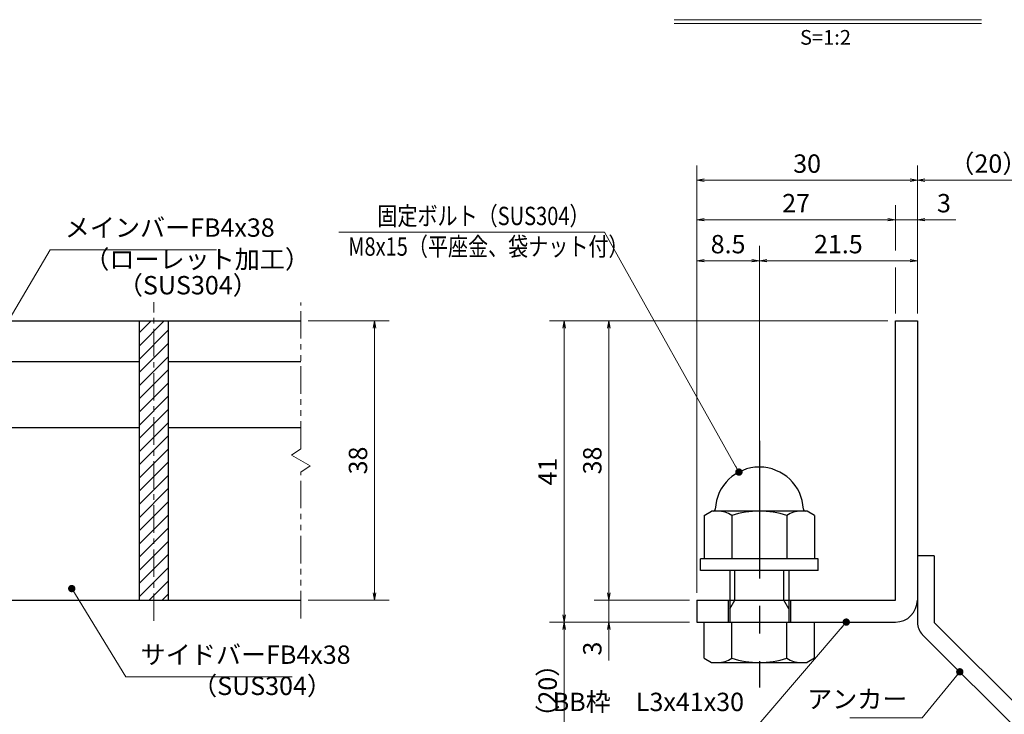
# Model space of a CAD drawing. Extents: x 0 to 2100, y 0 to 1485.
# Drawn here: x 713 to 1383, y 256 to 729 of the extents above; entities that cross this region are included whole.
import ezdxf
from ezdxf.enums import TextEntityAlignment as Align

# ---------------------------------------------------------------- set-up
doc = ezdxf.new("R2010")
doc.units = 0
doc.header["$LTSCALE"] = 15
doc.header["$MEASUREMENT"] = 0
doc.linetypes.add('CENTER', pattern=[2, 1.25, -0.25, 0.25, -0.25])
doc.linetypes.add('PHANTOM', pattern=[2.5, 1.25, -0.25, 0.25, -0.25, 0.25, -0.25])
doc.layers.get('0').update_dxf_attribs({"color": 5, "linetype": 'CONTINUOUS'})
doc.layers.get('DEFPOINTS').update_dxf_attribs({"color": 250, "linetype": 'CONTINUOUS'})
for name, color, linetype, lineweight in [('アンカー', 7, 'CONTINUOUS', 25), ('ハッチング', 253, 'CONTINUOUS', 15), ('中心線', 6, 'CENTER', 18), ('寸法注釈', 30, 'CONTINUOUS', 18), ('想像線', 252, 'PHANTOM', 15), ('枠', 7, 'CONTINUOUS', 25), ('締付部品', 7, 'CONTINUOUS', 25), ('蓋', 5, 'CONTINUOUS', 25)]:
    doc.layers.add(name, color=color, linetype=linetype, lineweight=lineweight)
doc.styles.add('BIGFONT', font='romans.shx', dxfattribs={"width": 0.7336, "bigfont": 'extfont.shx'})
doc.styles.get("Standard").update_dxf_attribs({"font": 'ROMANS.SHX', "width": 0.8, "height": 12.5, "bigfont": 'EXTFONT.SHX'})
doc.styles.add('丸ゴシック', font='HGRSMP.TTF', dxfattribs={"width": 0.9})
doc.dimstyles.get("Standard").update_dxf_attribs({"dimscale": 5, "dimtxt": 12.5, "dimasz": 2, "dimexe": 0.5, "dimexo": 0.5, "dimgap": 0.5, "dimtad": 3, "dimdec": 4, "dimdsep": 46, "dimtxsty": 'Standard', "dimblk1": 'OPEN', "dimblk2": 'OPEN', "dimsah": 1, "dimcen": 0, "dimclrd": 30, "dimclre": 30, "dimclrt": 256, "dimadec": 4, "dimazin": 2, "dimtfac": 1, "dimtdec": 4, "dimtmove": 0, "dimatfit": 3, "dimldrblk": 'OPEN', "dimfxl": 0, "dimtolj": 1, "dimlwd": -1, "dimlwe": -1, "dimarcsym": 0})

# ---------------------------------------------------------------- blocks, each defined once
blk = doc.blocks.new('_OPEN')
at = {"color": 0, "linetype": 'ByBlock'}
for p, q in [((-1, 0.17), (0, 0)), ((0, 0), (-1, -0.17)), ((0, 0), (-1, 0))]:
    blk.add_line(p, q, dxfattribs=at)
blk = doc.blocks.new('*D113')
at = {"layer": 'DEFPOINTS', "color": 0}
for p in [(904.55, 523.69), (904.55, 333.69), (954.72, 333.69)]:
    blk.add_point(p, dxfattribs=at)
at = {"layer": '寸法注釈', "color": 30}
for p, q in [((909.55, 523.69), (964.72, 523.69)), ((954.72, 518.69), (954.72, 338.69)), ((909.55, 333.69), (964.72, 333.69))]:
    blk.add_line(p, q, dxfattribs=at)
at = {"layer": '寸法注釈', "color": 30, "xscale": 5, "yscale": 5, "zscale": 5}
for p, rotation in [((954.72, 523.69), 90), ((954.72, 333.69), 270)]:
    blk.add_blockref('_OPEN', p, dxfattribs=dict(at, rotation=rotation))
at = {"layer": '寸法注釈', "color": 7, "insert": (943.47, 428.69), "char_height": 12.5, "attachment_point": 5, "rotation": 90, "style": 'BIGFONT'}
blk.add_mtext('\\A1;38', dxfattribs=at)
blk = doc.blocks.new('_Dot')
at = {"color": 0, "linetype": 'ByBlock', "lineweight": -2}
blk.add_line((-0.5, 0), (-1, 0), dxfattribs=at)
at = {"color": 0, "linetype": 'ByBlock', "const_width": 0.5}
blk.add_lwpolyline([(-0.25, 0, 1), (0.25, 0, 1)], format="xyb", close=True, dxfattribs=at)
blk = doc.blocks.new('*D132')
at = {"layer": 'DEFPOINTS', "color": 0}
for p in [(1420.45, 619.53), (1323.93, 523.69), (1420.45, 233.44)]:
    blk.add_point(p, dxfattribs=at)
at = {"layer": '寸法注釈', "color": 30}
for p, q in [((1323.93, 528.69), (1323.93, 629.53)), ((1420.45, 238.44), (1420.45, 629.53)), ((1328.93, 619.53), (1415.45, 619.53))]:
    blk.add_line(p, q, dxfattribs=at)
at = {"layer": '寸法注釈', "color": 30, "xscale": 5, "yscale": 5, "zscale": 5, "rotation": 180}
blk.add_blockref('_OPEN', (1323.93, 619.53), dxfattribs=at)
at = {"layer": '寸法注釈', "color": 30, "xscale": 5, "yscale": 5, "zscale": 5}
blk.add_blockref('_OPEN', (1420.45, 619.53), dxfattribs=at)
at = {"layer": '寸法注釈', "color": 7, "insert": (1372.19, 630.78), "char_height": 12.5, "attachment_point": 5, "style": 'BIGFONT'}
blk.add_mtext('\\A1;（20）', dxfattribs=at)
blk = doc.blocks.new('A$C6EB770D1')
at = {"layer": 'アンカー'}
for p, q in [((26.05, 19.3), (9.05, 2.3)), ((27.68, 17.68), (26.05, 19.3)), ((27.68, 17.68), (10.67, 0.67)), ((0, 2.3), (9.05, 2.3)), ((0, 2.3), (0, 0)), ((0, 0), (9.05, 0))]:
    blk.add_line(p, q, dxfattribs=at)
blk.add_arc((9.05, 2.3), 2.3, 270, 315, dxfattribs=at)
blk = doc.blocks.new('*D133')
at = {"layer": 'DEFPOINTS', "color": 0}
for p in [(1173.93, 619.53), (1323.93, 523.69), (1173.93, 333.69)]:
    blk.add_point(p, dxfattribs=at)
at = {"layer": '寸法注釈', "color": 30}
for p, q in [((1173.93, 338.69), (1173.93, 629.53)), ((1323.93, 528.69), (1323.93, 629.53)), ((1318.93, 619.53), (1178.93, 619.53))]:
    blk.add_line(p, q, dxfattribs=at)
at = {"layer": '寸法注釈', "color": 30, "xscale": 5, "yscale": 5, "zscale": 5, "rotation": 180}
blk.add_blockref('_OPEN', (1173.93, 619.53), dxfattribs=at)
at = {"layer": '寸法注釈', "color": 30, "xscale": 5, "yscale": 5, "zscale": 5}
blk.add_blockref('_OPEN', (1323.93, 619.53), dxfattribs=at)
at = {"layer": '寸法注釈', "color": 7, "insert": (1248.93, 630.78), "char_height": 12.5, "attachment_point": 5, "style": 'BIGFONT'}
blk.add_mtext('\\A1;30', dxfattribs=at)
blk = doc.blocks.new('*D134')
at = {"layer": 'DEFPOINTS', "color": 0}
for p in [(1308.93, 523.69), (1114.08, 333.69), (1173.93, 333.69)]:
    blk.add_point(p, dxfattribs=at)
at = {"layer": '寸法注釈', "color": 30}
for p, q in [((1303.93, 523.69), (1104.08, 523.69)), ((1114.08, 518.69), (1114.08, 338.69)), ((1168.93, 333.69), (1104.08, 333.69))]:
    blk.add_line(p, q, dxfattribs=at)
at = {"layer": '寸法注釈', "color": 30, "xscale": 5, "yscale": 5, "zscale": 5}
for p, rotation in [((1114.08, 523.69), 90), ((1114.08, 333.69), 270)]:
    blk.add_blockref('_OPEN', p, dxfattribs=dict(at, rotation=rotation))
at = {"layer": '寸法注釈', "color": 7, "insert": (1102.83, 428.69), "char_height": 12.5, "attachment_point": 5, "rotation": 90, "style": 'BIGFONT'}
blk.add_mtext('\\A1;38', dxfattribs=at)
blk = doc.blocks.new('*D135')
at = {"layer": 'DEFPOINTS', "color": 0}
for p in [(1308.93, 523.69), (1083.7, 318.69), (1173.93, 318.69)]:
    blk.add_point(p, dxfattribs=at)
at = {"layer": '寸法注釈', "color": 30}
for p, q in [((1303.93, 523.69), (1073.7, 523.69)), ((1083.7, 518.69), (1083.7, 323.69)), ((1168.93, 318.69), (1073.7, 318.69))]:
    blk.add_line(p, q, dxfattribs=at)
at = {"layer": '寸法注釈', "color": 30, "xscale": 5, "yscale": 5, "zscale": 5}
for p, rotation in [((1083.7, 523.69), 90), ((1083.7, 318.69), 270)]:
    blk.add_blockref('_OPEN', p, dxfattribs=dict(at, rotation=rotation))
at = {"layer": '寸法注釈', "color": 7, "insert": (1072.45, 421.19), "char_height": 12.5, "attachment_point": 5, "rotation": 90, "style": 'BIGFONT'}
blk.add_mtext('\\A1;41', dxfattribs=at)
blk = doc.blocks.new('*D136')
at = {"layer": 'DEFPOINTS', "color": 0}
for p in [(1083.7, 318.69), (1173.93, 318.69), (1412.32, 225.3)]:
    blk.add_point(p, dxfattribs=at)
at = {"layer": '寸法注釈', "color": 30}
for p, q in [((1168.93, 318.69), (1073.7, 318.69)), ((1083.7, 230.3), (1083.7, 313.69)), ((1407.32, 225.3), (1073.7, 225.3))]:
    blk.add_line(p, q, dxfattribs=at)
at = {"layer": '寸法注釈', "color": 30, "xscale": 5, "yscale": 5, "zscale": 5}
for p, rotation in [((1083.7, 318.69), 90), ((1083.7, 225.3), 270)]:
    blk.add_blockref('_OPEN', p, dxfattribs=dict(at, rotation=rotation))
at = {"layer": '寸法注釈', "color": 7, "insert": (1072.45, 272), "char_height": 12.5, "attachment_point": 5, "rotation": 90, "style": 'BIGFONT'}
blk.add_mtext('\\A1;（20）', dxfattribs=at)
blk = doc.blocks.new('*D137')
at = {"layer": 'DEFPOINTS', "color": 0}
for p in [(1173.93, 333.69), (1114.08, 318.69), (1173.93, 318.69)]:
    blk.add_point(p, dxfattribs=at)
at = {"layer": '寸法注釈', "color": 30}
for p, q in [((1114.08, 338.69), (1114.08, 343.69)), ((1168.93, 333.69), (1104.08, 333.69)), ((1114.08, 333.69), (1114.08, 318.69)), ((1168.93, 318.69), (1104.08, 318.69)), ((1114.08, 313.69), (1114.08, 292.58))]:
    blk.add_line(p, q, dxfattribs=at)
at = {"layer": '寸法注釈', "color": 30, "xscale": 5, "yscale": 5, "zscale": 5}
for p, rotation in [((1114.08, 333.69), 270), ((1114.08, 318.69), 90)]:
    blk.add_blockref('_OPEN', p, dxfattribs=dict(at, rotation=rotation))
at = {"layer": '寸法注釈', "color": 7, "insert": (1102.83, 300.64), "char_height": 12.5, "attachment_point": 5, "rotation": 90, "style": 'BIGFONT'}
blk.add_mtext('\\A1;3', dxfattribs=at)
blk = doc.blocks.new('A$C137235B9')
at = {"layer": '枠'}
for p, q in [((21.69, 12.25), (24.69, 12.25)), ((21.69, 3.75), (24.69, 3.75))]:
    blk.add_line(p, q, dxfattribs=at)
at = {"layer": '締付部品'}
for p, q in [((10.17, 15.51), (9.59, 14.5)), ((10.17, 15.51), (16.09, 15.51)), ((16.09, 16), (16.09, 0)), ((17.69, 16), (16.09, 16)), ((17.69, 16), (17.69, 0)), ((24.69, 0.49), (24.69, 15.51)), ((29.61, 15.51), (24.69, 15.51)), ((29.61, 15.51), (30.19, 14.5)), ((9.59, 14.5), (9.59, 1.5)), ((30.19, 1.5), (30.19, 14.5)), ((10.17, 11.75), (16.09, 11.75)), ((17.69, 12), (24.69, 12)), ((21.69, 11.32), (17.69, 11.32)), ((22.87, 12), (21.69, 11.32)), ((21.69, 4), (21.69, 12)), ((29.61, 11.75), (24.69, 11.75)), ((10.17, 4.25), (16.09, 4.25)), ((21.69, 4.68), (17.69, 4.68)), ((22.87, 4), (21.69, 4.68)), ((29.61, 4.25), (24.69, 4.25)), ((17.69, 4), (24.69, 4)), ((10.17, 0.49), (9.59, 1.5)), ((29.61, 0.49), (30.19, 1.5)), ((10.17, 0.49), (16.09, 0.49)), ((17.69, 0), (16.09, 0)), ((29.61, 0.49), (24.69, 0.49))]:
    blk.add_line(p, q, dxfattribs=at)
at = {"layer": '締付部品', "color": 6, "linetype": 'CENTER'}
blk.add_line((0, 8), (33.59, 8), dxfattribs=at)
at = {"layer": '締付部品'}
for centre, radius, start, end in [((9.59, 8), 6, 92.7294, 267.2706), ((9.29, 14.29), 0.3, 272.7294, 0), ((12.92, 13.63), 3.32, 180, 214.3842), ((26.87, 13.63), 3.32, 325.6158, 0), ((22.01, 8), 12.42, 162.412, 197.588), ((17.77, 8), 12.42, 342.412, 17.588), ((12.92, 2.37), 3.32, 145.6158, 180), ((26.87, 2.37), 3.32, 0, 34.3842), ((9.29, 1.71), 0.3, 0, 87.2706)]:
    blk.add_arc(centre, radius, start, end, dxfattribs=at)
blk = doc.blocks.new('*D138')
at = {"layer": 'DEFPOINTS', "color": 0}
for p in [(1323.93, 564.7), (1323.93, 523.69), (1216.43, 414.16)]:
    blk.add_point(p, dxfattribs=at)
at = {"layer": '寸法注釈', "color": 30}
for p, q in [((1216.43, 419.16), (1216.43, 574.7)), ((1323.93, 528.69), (1323.93, 574.7)), ((1221.43, 564.7), (1318.93, 564.7))]:
    blk.add_line(p, q, dxfattribs=at)
at = {"layer": '寸法注釈', "color": 30, "xscale": 5, "yscale": 5, "zscale": 5, "rotation": 180}
blk.add_blockref('_OPEN', (1216.43, 564.7), dxfattribs=at)
at = {"layer": '寸法注釈', "color": 30, "xscale": 5, "yscale": 5, "zscale": 5}
blk.add_blockref('_OPEN', (1323.93, 564.7), dxfattribs=at)
at = {"layer": '寸法注釈', "color": 7, "insert": (1270.18, 575.95), "char_height": 12.5, "attachment_point": 5, "style": 'BIGFONT'}
blk.add_mtext('\\A1;21.5', dxfattribs=at)
blk = doc.blocks.new('*D139')
at = {"layer": 'DEFPOINTS', "color": 0}
for p in [(1173.93, 592.6), (1308.93, 523.69), (1173.93, 358.69)]:
    blk.add_point(p, dxfattribs=at)
at = {"layer": '寸法注釈', "color": 30}
blk.add_line((1303.93, 592.6), (1178.93, 592.6), dxfattribs=at)
at = {"layer": '寸法注釈', "color": 30, "xscale": 5, "yscale": 5, "zscale": 5, "rotation": 180}
blk.add_blockref('_OPEN', (1173.93, 592.6), dxfattribs=at)
at = {"layer": '寸法注釈', "color": 30, "xscale": 5, "yscale": 5, "zscale": 5}
blk.add_blockref('_OPEN', (1308.93, 592.6), dxfattribs=at)
at = {"layer": '寸法注釈', "color": 7, "insert": (1241.43, 603.85), "char_height": 12.5, "attachment_point": 5, "style": 'BIGFONT'}
blk.add_mtext('\\A1;27', dxfattribs=at)
blk = doc.blocks.new('*D140')
at = {"layer": 'DEFPOINTS', "color": 0}
for p in [(1323.93, 592.6), (1308.93, 523.69), (1323.93, 523.69)]:
    blk.add_point(p, dxfattribs=at)
at = {"layer": '寸法注釈', "color": 30}
for p, q in [((1303.93, 592.6), (1298.93, 592.6)), ((1308.93, 592.6), (1323.93, 592.6)), ((1328.93, 592.6), (1350.04, 592.6))]:
    blk.add_line(p, q, dxfattribs=at)
at = {"layer": '寸法注釈', "color": 30, "xscale": 5, "yscale": 5, "zscale": 5}
blk.add_blockref('_OPEN', (1308.93, 592.6), dxfattribs=at)
at = {"layer": '寸法注釈', "color": 30, "xscale": 5, "yscale": 5, "zscale": 5, "rotation": 180}
blk.add_blockref('_OPEN', (1323.93, 592.6), dxfattribs=at)
at = {"layer": '寸法注釈', "color": 7, "insert": (1341.99, 603.85), "char_height": 12.5, "attachment_point": 5, "style": 'BIGFONT'}
blk.add_mtext('\\A1;3', dxfattribs=at)
blk = doc.blocks.new('*D141')
at = {"layer": 'DEFPOINTS', "color": 0}
for p in [(1216.43, 564.7), (1216.43, 414.16), (1173.93, 358.69)]:
    blk.add_point(p, dxfattribs=at)
at = {"layer": '寸法注釈', "color": 30}
for p, q in [((1173.93, 363.69), (1173.93, 574.7)), ((1216.43, 419.16), (1216.43, 574.7)), ((1178.93, 564.7), (1211.43, 564.7))]:
    blk.add_line(p, q, dxfattribs=at)
at = {"layer": '寸法注釈', "color": 30, "xscale": 5, "yscale": 5, "zscale": 5, "rotation": 180}
blk.add_blockref('_OPEN', (1173.93, 564.7), dxfattribs=at)
at = {"layer": '寸法注釈', "color": 30, "xscale": 5, "yscale": 5, "zscale": 5}
blk.add_blockref('_OPEN', (1216.43, 564.7), dxfattribs=at)
at = {"layer": '寸法注釈', "color": 7, "insert": (1195.18, 575.95), "char_height": 12.5, "attachment_point": 5, "style": 'BIGFONT'}
blk.add_mtext('\\A1;8.5', dxfattribs=at)

msp = doc.modelspace()

# ---------------------------------------------------------------- hatches: boundary and pattern name
at = {"layer": 'ハッチング'}
h = msp.add_hatch(dxfattribs=at)
h.set_pattern_fill('ANSI31', color=256, scale=2, style=0)
h.set_pattern_definition([(45, (213.1745, -4080.069), (-4.490128, 4.490128), [])])
h.paths.add_polyline_path([(814.55, 523.69), (794.55, 523.69), (794.55, 333.69), (814.55, 333.69)])

# ---------------------------------------------------------------- linework, layer by layer
at = {"layer": '中心線'}
msp.add_line((804.55, 319.46), (804.55, 536.39), dxfattribs=at)
at = {"layer": '寸法注釈'}
for p, q in [((1158.51, 728.75), (1367.54, 728.75)), ((1158.51, 726.25), (1367.54, 726.25)), ((1308.93, 571.74), (1308.93, 602.6)), ((1308.93, 528.69), (1308.93, 560.13))]:
    msp.add_line(p, q, dxfattribs=at)
at = {"layer": '想像線'}
for p, q in [((904.55, 436.64), (904.55, 536.19)), ((904.55, 436.64), (898.26, 432.43)), ((898.26, 432.43), (904.55, 428.69)), ((910.84, 424.96), (904.55, 428.69)), ((904.55, 420.74), (910.84, 424.96)), ((904.55, 321.19), (904.55, 420.74))]:
    msp.add_line(p, q, dxfattribs=at)
at = {"layer": '枠'}
for p, q in [((1308.93, 523.69), (1323.93, 523.69)), ((1308.93, 333.69), (1308.93, 523.69)), ((1323.93, 523.69), (1323.93, 333.69)), ((1173.93, 333.69), (1308.93, 333.69)), ((1173.93, 333.69), (1173.93, 318.69)), ((1173.93, 318.69), (1308.93, 318.69))]:
    msp.add_line(p, q, dxfattribs=at)
msp.add_arc((1308.93, 333.69), 15, 270, 0, dxfattribs=at)
at = {"layer": '蓋'}
for p, q in [((204.55, 523.69), (904.55, 523.69)), ((794.55, 523.69), (814.55, 523.69)), ((794.55, 523.69), (794.55, 333.69)), ((814.55, 333.69), (814.55, 523.69)), ((689.55, 496.19), (794.55, 496.19)), ((814.55, 496.19), (904.55, 496.19)), ((689.55, 451.19), (794.55, 451.19)), ((814.55, 451.19), (904.55, 451.19)), ((204.55, 333.69), (904.55, 333.69)), ((794.55, 333.69), (814.55, 333.69))]:
    msp.add_line(p, q, dxfattribs=at)

# ---------------------------------------------------------------- block references
at = {"layer": 'アンカー', "xscale": 5, "yscale": 5, "zscale": 5, "rotation": 270}
msp.add_blockref('A$C6EB770D1', (1323.93, 363.69), dxfattribs=at)
at = {"layer": '締付部品', "xscale": 5, "yscale": 5, "zscale": 5, "rotation": 270}
msp.add_blockref('A$C137235B9', (1176.43, 442.16), dxfattribs=at)

# ---------------------------------------------------------------- texts
at = {"layer": '寸法注釈', "color": 7, "style": '丸ゴシック'}
msp.add_text('S=1:2', height=10, dxfattribs=at).set_placement((1261.42, 715.41), align=Align.MIDDLE)
at = {"layer": '寸法注釈', "color": 7, "style": 'BIGFONT', "width": 0.8}
for s, p in [('固定ボルト（SUS304）', (956.64, 588.9)), ('M8x15（平座金、袋ナット付）', (936.81, 568.07))]:
    msp.add_text(s, height=12.5, dxfattribs=at).set_placement(p)
at = {"layer": '寸法注釈', "color": 7, "char_height": 12.5, "style": 'BIGFONT'}
for s, insert, attachment_point in [('メインバーFB4x38', (744.05, 577.08), 7), ('（ローレット加工）', (757.33, 555.53), 7), ('（SUS304）', (780.17, 537.86), 7), ('サイドバーFB4x38', (795.67, 286.38), 7), ('（SUS304）', (830.66, 265.14), 7), ('BB枠\u3000L3x41x30', (1206.01, 254.21), 9), ('アンカー', (1317.11, 264.69), 6)]:
    msp.add_mtext(s, dxfattribs=dict(at, insert=insert, attachment_point=attachment_point))

# ---------------------------------------------------------------- dimensions: what is measured, and where the dimension line sits
at = {"layer": '寸法注釈'}
for base, p1, p2, override, picture, middle in [((1173.93, 619.53), (1323.93, 523.69), (1173.93, 333.69), {"dimscale": 5, "dimtxt": 2.5, "dimasz": 1, "dimexe": 2, "dimexo": 1, "dimgap": 1, "dimtad": 3, "dimtih": 0, "dimtoh": 0, "dimdec": 1, "dimlfac": 0.2, "dimzin": 8, "dimtxsty": 'BIGFONT', "dimblk": 'Dot', "dimcen": -0.09, "dimclrd": 30, "dimclre": 30, "dimclrt": 7, "dimadec": 1, "dimtdec": 1, "dimtofl": 1, "dimldrblk": 'Dot', "dimtvp": 1, "dimtzin": 8}, '*D133', (1248.93, 630.78)), ((1173.93, 592.6), (1308.93, 523.69), (1173.93, 358.69), {"dimscale": 5, "dimtxt": 2.5, "dimasz": 1, "dimexe": 2, "dimexo": 1, "dimgap": 1, "dimtad": 3, "dimtih": 0, "dimtoh": 0, "dimdec": 1, "dimlfac": 0.2, "dimzin": 8, "dimtxsty": 'BIGFONT', "dimblk": 'Dot', "dimcen": -0.09, "dimse1": 1, "dimse2": 1, "dimclrd": 30, "dimclre": 30, "dimclrt": 7, "dimadec": 1, "dimtdec": 1, "dimtofl": 1, "dimldrblk": 'Dot', "dimtvp": 1, "dimtzin": 8}, '*D139', (1241.43, 603.85)), ((1323.93, 592.6), (1308.93, 523.69), (1323.93, 523.69), {"dimscale": 5, "dimtxt": 2.5, "dimasz": 1, "dimexe": 2, "dimexo": 1, "dimgap": 1, "dimtad": 3, "dimtih": 0, "dimtoh": 0, "dimdec": 1, "dimlfac": 0.2, "dimzin": 8, "dimtxsty": 'BIGFONT', "dimblk": 'Dot', "dimcen": -0.09, "dimse1": 1, "dimse2": 1, "dimclrd": 30, "dimclre": 30, "dimclrt": 7, "dimadec": 1, "dimtdec": 1, "dimtofl": 1, "dimldrblk": 'Dot', "dimtvp": 1, "dimtzin": 8}, '*D140', (1341.99, 603.85)), ((1216.43, 564.7), (1173.93, 358.69), (1216.43, 414.16), {"dimscale": 5, "dimtxt": 2.5, "dimasz": 1, "dimexe": 2, "dimexo": 1, "dimgap": 1, "dimtad": 3, "dimtih": 0, "dimtoh": 0, "dimdec": 1, "dimlfac": 0.2, "dimzin": 8, "dimtxsty": 'BIGFONT', "dimblk": 'Dot', "dimcen": -0.09, "dimclrd": 30, "dimclre": 30, "dimclrt": 7, "dimadec": 1, "dimtdec": 1, "dimtofl": 1, "dimldrblk": 'Dot', "dimtvp": 1, "dimtzin": 8}, '*D141', (1195.18, 575.95)), ((1323.93, 564.7), (1216.43, 414.16), (1323.93, 523.69), {"dimscale": 5, "dimtxt": 2.5, "dimasz": 1, "dimexe": 2, "dimexo": 1, "dimgap": 1, "dimtad": 3, "dimtih": 0, "dimtoh": 0, "dimdec": 1, "dimlfac": 0.2, "dimzin": 8, "dimtxsty": 'BIGFONT', "dimblk": 'Dot', "dimcen": -0.09, "dimclrd": 30, "dimclre": 30, "dimclrt": 7, "dimadec": 1, "dimtdec": 1, "dimtofl": 1, "dimldrblk": 'Dot', "dimtvp": 1, "dimtzin": 8}, '*D138', (1270.18, 575.95))]:
    dim = msp.add_linear_dim(base=base, p1=p1, p2=p2, dimstyle='Standard', override=override, dxfattribs=at)
    dim.commit()
    dim.dimension.update_dxf_attribs({"geometry": picture, "text_midpoint": middle})
dim = msp.add_linear_dim(base=(1420.45, 619.53), p1=(1323.93, 523.69), p2=(1420.45, 233.44), text='（20）', dimstyle='Standard', override={"dimscale": 5, "dimtxt": 2.5, "dimasz": 1, "dimexe": 2, "dimexo": 1, "dimgap": 1, "dimtad": 3, "dimtih": 0, "dimtoh": 0, "dimdec": 1, "dimlfac": 0.2, "dimzin": 8, "dimtxsty": 'BIGFONT', "dimblk": 'Dot', "dimcen": -0.09, "dimclrd": 30, "dimclre": 30, "dimclrt": 7, "dimadec": 1, "dimtdec": 1, "dimtofl": 1, "dimldrblk": 'Dot', "dimtvp": 1, "dimtzin": 8}, dxfattribs=at)
dim.commit()
dim.dimension.update_dxf_attribs({"geometry": '*D132', "text_midpoint": (1372.19, 630.78)})
for base, p1, p2, picture, middle in [((954.72, 333.69), (904.55, 523.69), (904.55, 333.69), '*D113', (943.47, 428.69)), ((1083.7, 318.69), (1308.93, 523.69), (1173.93, 318.69), '*D135', (1072.45, 421.19)), ((1114.08, 333.69), (1308.93, 523.69), (1173.93, 333.69), '*D134', (1102.83, 428.69)), ((1114.08, 318.69), (1173.93, 333.69), (1173.93, 318.69), '*D137', (1102.83, 300.64))]:
    dim = msp.add_linear_dim(base=base, p1=p1, p2=p2, angle=90, dimstyle='Standard', override={"dimscale": 5, "dimtxt": 2.5, "dimasz": 1, "dimexe": 2, "dimexo": 1, "dimgap": 1, "dimtad": 3, "dimtih": 0, "dimtoh": 0, "dimdec": 1, "dimlfac": 0.2, "dimzin": 8, "dimtxsty": 'BIGFONT', "dimblk": 'Dot', "dimcen": -0.09, "dimclrd": 30, "dimclre": 30, "dimclrt": 7, "dimadec": 1, "dimtdec": 1, "dimtofl": 1, "dimldrblk": 'Dot', "dimtvp": 1, "dimtzin": 8}, dxfattribs=at)
    dim.commit()
    dim.dimension.update_dxf_attribs({"geometry": picture, "text_midpoint": middle})
dim = msp.add_linear_dim(base=(1083.7, 318.69), p1=(1412.32, 225.3), p2=(1173.93, 318.69), angle=90, text='（20）', dimstyle='Standard', override={"dimscale": 5, "dimtxt": 2.5, "dimasz": 1, "dimexe": 2, "dimexo": 1, "dimgap": 1, "dimtad": 3, "dimtih": 0, "dimtoh": 0, "dimdec": 1, "dimlfac": 0.2, "dimzin": 8, "dimtxsty": 'BIGFONT', "dimblk": 'Dot', "dimcen": -0.09, "dimclrd": 30, "dimclre": 30, "dimclrt": 7, "dimadec": 1, "dimtdec": 1, "dimtofl": 1, "dimldrblk": 'Dot', "dimtvp": 1, "dimtzin": 8}, dxfattribs=at)
dim.commit()
dim.dimension.update_dxf_attribs({"geometry": '*D136', "text_midpoint": (1072.45, 272)})

# ---------------------------------------------------------------- leaders
msp.add_leader([(1202.55, 420.79), (1111.19, 584.11), (930.54, 584.11)], dimstyle='Standard', override={"dimtxt": 2.6, "dimasz": 1, "dimexe": 2, "dimexo": 1, "dimgap": 1, "dimdec": 1, "dimlfac": 0.2, "dimtxsty": 'BIGFONT', "dimcen": -0.09, "dimse2": 1, "dimclrt": 7, "dimadec": 1, "dimtdec": 1, "dimldrblk": 'Dot', "dimtvp": 1}, dxfattribs=at)
at = {"layer": '寸法注釈', "annotation_type": 0, "has_hookline": 1}
for points, override, hookline_direction, text_width in [([(683.99, 486.99), (734.05, 572.08), (739.05, 572.08)], {"dimscale": 5, "dimtxt": 2.5, "dimasz": 1, "dimexe": 2, "dimexo": 1, "dimgap": 1, "dimtad": 3, "dimtih": 0, "dimtoh": 0, "dimdec": 1, "dimlfac": 0.2, "dimzin": 8, "dimtxsty": 'BIGFONT', "dimcen": -0.09, "dimclrd": 30, "dimclre": 30, "dimclrt": 7, "dimadec": 1, "dimtdec": 1, "dimtofl": 1, "dimldrblk": 'Dot', "dimtvp": 1, "dimtzin": 8}, 0, 103.14), ([(748.79, 341.52), (785.67, 281.38), (790.67, 281.38)], {"dimscale": 5, "dimtxt": 2.5, "dimasz": 1, "dimexe": 2, "dimexo": 1, "dimgap": 1, "dimtad": 3, "dimtih": 0, "dimtoh": 0, "dimdec": 1, "dimlfac": 0.2, "dimzin": 8, "dimtxsty": 'BIGFONT', "dimcen": -0.09, "dimclrd": 30, "dimclre": 30, "dimclrt": 7, "dimadec": 1, "dimtdec": 1, "dimtofl": 1, "dimldrblk": 'Dot', "dimtvp": 1, "dimtzin": 8}, 0, 103.14), ([(1275.56, 318.69), (1216.01, 249.21), (1211.01, 249.21)], {"dimscale": 5, "dimtxt": 2.5, "dimasz": 1, "dimexe": 2, "dimexo": 1, "dimgap": 1, "dimtad": 3, "dimtih": 0, "dimtoh": 0, "dimdec": 1, "dimzin": 8, "dimtxsty": 'BIGFONT', "dimcen": -0.09, "dimclrd": 30, "dimclre": 30, "dimclrt": 7, "dimadec": 1, "dimtdec": 1, "dimtofl": 1, "dimldrblk": 'Dot', "dimtvp": 1, "dimtzin": 8}, 1, 103.23), ([(1352.78, 284.85), (1327.11, 253.44), (1322.11, 253.44)], {"dimscale": 5, "dimtxt": 2.5, "dimasz": 1, "dimexe": 2, "dimexo": 1, "dimgap": 1, "dimtad": 3, "dimtih": 0, "dimtoh": 0, "dimdec": 1, "dimlfac": 0.2, "dimzin": 8, "dimtxsty": 'BIGFONT', "dimcen": -0.09, "dimclrd": 30, "dimclre": 30, "dimclrt": 7, "dimadec": 1, "dimtdec": 1, "dimtofl": 1, "dimldrblk": 'Dot', "dimtvp": 1, "dimtzin": 8}, 1, 39.13)]:
    msp.add_leader(points, dimstyle='Standard', override=override, dxfattribs=dict(at, hookline_direction=hookline_direction, text_width=text_width))

doc.saveas('drawing.dxf')
